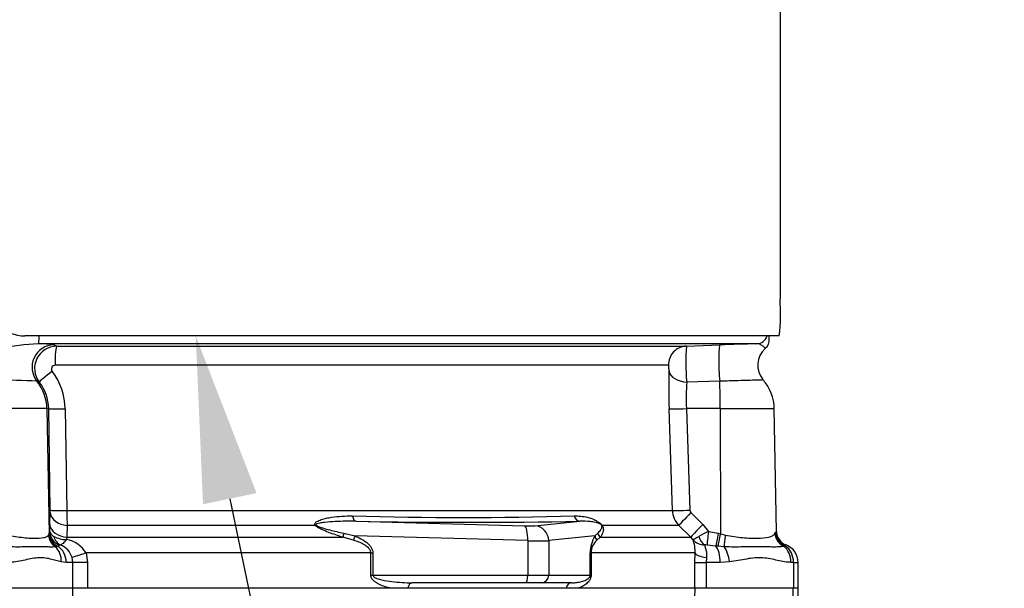
# Model space of a CAD drawing. Units: millimetres. Extents: x 0 to 594, y 0 to 420.
# Drawn here: x 140 to 167, y 280 to 296 of the extents above; entities that cross this region are included whole.
import ezdxf
from ezdxf import colors
from ezdxf.entities.mleader import LeaderData, LeaderLine
from ezdxf.enums import TextEntityAlignment as Align
from ezdxf.math import Vec2, Vec3

# ---------------------------------------------------------------- set-up
doc = ezdxf.new("R2010")
doc.units = ezdxf.units.MM
for name, color, linetype in [('Default', 7, 'Continuous'), ('II0-55-STD', 7, 'Continuous'), ('II2-01-STD', 7, 'Continuous')]:
    doc.layers.add(name, color=color, linetype=linetype)
doc.styles.add('SEACAD_Arial', font='arial.ttf')
doc.dimstyles.new('ISO-InstDr', dxfattribs={"dimtxt": 3.2, "dimasz": 4.48, "dimexe": 1.6, "dimexo": 1.6, "dimgap": 0.8, "dimtad": 1, "dimdec": 0, "dimlfac": 5, "dimzin": 0, "dimdsep": 46, "dimtxsty": 'SEACAD_Arial', "dimblk1": '_SE_FILLED', "dimblk2": '_SE_FILLED', "dimsah": 1, "dimcen": 1.6, "dimadec": 0, "dimazin": 0, "dimtfac": 0.5, "dimtofl": 0, "dimtmove": 0, "dimatfit": 3, "dimfxl": 1, "dimtzin": 0, "dimarcsym": 0})

# ---------------------------------------------------------------- blocks, each defined once
blk = doc.blocks.new('SE4')
at = {"layer": 'II0-55-STD', "color": 7, "linetype": 'Continuous'}
for p, q in [((141.639, 280.428), (139.812, 280.428)), ((142.031, 280.428), (141.639, 280.428)), ((158.408, 280.428), (142.031, 280.428)), ((158.71, 280.428), (158.408, 280.428)), ((161.048, 280.428), (158.71, 280.428)), ((160.976, 275.267), (161.048, 280.428)), ((161.184, 280.428), (161.048, 280.428)), ((161.094, 275.263), (161.184, 280.428))]:
    blk.add_line(p, q, dxfattribs=at)
for points, knots in [([(141.628, 278.331), (141.631, 278.964), (141.634, 279.596), (141.638, 280.228), (141.638, 280.295), (141.638, 280.362), (141.639, 280.428)], [0, 0, 0, 0, 0.904625, 0.904625, 0.904625, 1, 1, 1, 1]), ([(158.334, 278.341), (158.357, 278.97), (158.379, 279.599), (158.401, 280.228), (158.404, 280.295), (158.406, 280.362), (158.408, 280.428)], [0, 0, 0, 0, 0.904208, 0.904208, 0.904208, 1, 1, 1, 1])]:
    blk.add_open_spline(points, degree=3, knots=knots, dxfattribs=at)
at = {"layer": 'II2-01-STD', "color": 7, "linetype": 'Continuous'}
for p, q in [((160.695, 296.228), (160.695, 288.228)), ((160.671, 287.228), (140.345, 287.228)), ((160.405, 287.139), (160.405, 287.228)), ((160.074, 287.018), (140.714, 287.018)), ((141.133, 286.985), (141.205, 286.953)), ((141.205, 286.953), (158.171, 286.953)), ((158.171, 286.953), (159.075, 286.985)), ((157.691, 286.436), (141.159, 286.436)), ((140.733, 285.986), (140.67, 286.006)), ((159.071, 286.006), (158.181, 285.986)), ((140.939, 285.269), (137.87, 285.269)), ((140.939, 285.269), (140.998, 281.898)), ((140.987, 285.269), (140.939, 285.269)), ((141.03, 282.534), (140.987, 285.269)), ((141.431, 285.261), (141.473, 282.526)), ((157.796, 282.526), (157.704, 285.261)), ((159.085, 285.269), (158.175, 285.269)), ((158.175, 285.269), (158.266, 282.534)), ((159.085, 285.269), (159.088, 281.898)), ((159.085, 285.269), (160.541, 285.269)), ((160.599, 281.963), (160.541, 285.269)), ((141.018, 282.149), (141.03, 282.467)), ((141.473, 282.526), (157.796, 282.526)), ((158.295, 282.467), (158.617, 282.149)), ((141.014, 281.959), (141.018, 282.149)), ((141.489, 282.122), (141.479, 281.804)), ((148.17, 282.122), (141.489, 282.122)), ((149.271, 282.234), (153.807, 282.111)), ((154.09, 282.111), (155.305, 282.234)), ((157.97, 282.122), (155.903, 282.122)), ((158.292, 281.804), (157.97, 282.122)), ((158.617, 282.149), (158.77, 281.959)), ((140.986, 281.863), (140.998, 281.898)), ((140.998, 281.898), (141.001, 281.911)), ((141.001, 281.911), (141.014, 281.959)), ((141.479, 281.804), (141.471, 281.742)), ((141.479, 281.804), (148.918, 281.804)), ((149.204, 281.723), (148.918, 281.804)), ((148.937, 281.912), (149.237, 281.838)), ((153.895, 281.712), (149.237, 281.838)), ((155.709, 281.838), (154.461, 281.712)), ((155.709, 281.838), (155.784, 281.912)), ((155.852, 281.804), (155.762, 281.723)), ((155.852, 281.804), (158.292, 281.804)), ((158.347, 281.742), (158.292, 281.804)), ((158.77, 281.959), (159.033, 281.911)), ((159.033, 281.911), (159.088, 281.898)), ((159.088, 281.898), (159.223, 281.863)), ((160.56, 281.902), (160.578, 281.93)), ((141.215, 281.56), (141.164, 281.546)), ((141.229, 281.567), (141.215, 281.56)), ((141.28, 281.594), (141.229, 281.567)), ((153.895, 281.712), (153.895, 280.778)), ((154.461, 281.712), (154.461, 280.778)), ((158.966, 281.567), (158.73, 281.594)), ((159.022, 281.56), (158.966, 281.567)), ((159.191, 281.546), (159.022, 281.56)), ((160.83, 281.577), (160.792, 281.562)), ((141.994, 281.38), (142.03, 281.128)), ((149.668, 281.38), (141.994, 281.38)), ((149.668, 280.778), (149.668, 281.38)), ((149.668, 281.38), (149.723, 281.38)), ((149.723, 281.38), (149.723, 280.778)), ((155.579, 280.778), (155.579, 281.38)), ((155.579, 281.38), (155.603, 281.38)), ((158.405, 281.38), (155.603, 281.38)), ((155.603, 281.38), (155.603, 280.778)), ((158.4, 281.128), (158.405, 281.38)), ((141.46, 281.128), (141.326, 281.141)), ((141.638, 281.128), (141.46, 281.128)), ((141.638, 281.128), (141.616, 281.254)), ((142.03, 281.128), (141.638, 281.128)), ((141.638, 280.428), (141.638, 281.128)), ((142.03, 281.128), (142.03, 280.428)), ((158.4, 281.128), (158.702, 281.128)), ((158.4, 280.428), (158.4, 281.128)), ((158.712, 281.254), (158.702, 281.128)), ((159.084, 281.128), (158.702, 281.128)), ((158.702, 281.128), (158.702, 280.428)), ((159.332, 281.141), (159.084, 281.128)), ((161.056, 281.128), (160.991, 281.128)), ((161.056, 281.128), (161.056, 280.428)), ((161.056, 281.128), (161.181, 281.128)), ((161.181, 280.428), (161.181, 281.128)), ((149.668, 280.778), (149.723, 280.778)), ((149.723, 280.778), (153.895, 280.778)), ((153.895, 280.778), (154.461, 280.778)), ((154.461, 280.778), (155.579, 280.778)), ((155.579, 280.778), (155.603, 280.778)), ((153.844, 280.578), (150.783, 280.578)), ((154.268, 280.578), (153.844, 280.578)), ((155.088, 280.578), (154.268, 280.578)), ((142.03, 280.428), (141.638, 280.428)), ((150.669, 280.428), (150.21, 280.428)), ((155.247, 280.428), (154.931, 280.428)), ((158.702, 280.428), (158.408, 280.428))]:
    blk.add_line(p, q, dxfattribs=at)
for centre, radius, start, end in [((140.345, 288.228), 1, 180, 270), ((155.612, 287.847), 5.098, 353.0271, 4.2883), ((160.119, 287.118), 0.286, 308.3683, 5.5011), ((141.799, 272.307), 14.751, 94.221, 98.312), ((141.208, 286.353), 0.6, 90.2957, 217.7193), ((140.727, 284.557), 2.461, 80.5035, 90.3089), ((163.761, 286.526), 5.606, 175.6297, 185.5338), ((180.64, -337.748), 625.105, 91.88543, 91.977073), ((160.692, 286.438), 0.6, 131.1136, 220.3571), ((141.16, 286.337), 0.0998, 90.8488, 217.7535), ((139.321, 262.461), 23.584, 86.7196, 92.0662), ((139.711, 285.236), 1.721, 0.8349, 37.1774), ((172.663, 285.772), 14.968, 178.0717, 181.9568), ((159.341, 285.248), 1.2, 1, 41.8922), ((139.797, 285.251), 1.19, 0.8811, 38.1199), ((164.404, 285.574), 6.237, 176.2109, 182.7949), ((139.638, 282.508), 1.393, 358.3027, 1.0688), ((146.708, 282.532), 5.235, 180.0668, 184.486), ((152.163, 392.672), 110.335, 268.44926, 271.55074), ((158.396, 282.546), 0.601, 181.9575, 224.8756), ((158.366, 282.538), 0.0996, 182.0345, 225.2882), ((152.288, 451.196), 168.989, 268.97709, 271.02291), ((141.462, 282.438), 0.696, 241.2051, 270.7244), ((156.416, 281.39), 0.836, 147.5922, 180.6672), ((159.612, 279.943), 2.185, 112.6653, 120.3584), ((161.207, 281.554), 0.733, 146.0675, 149.1827), ((160.985, 281.955), 0.408, 183.5554, 247.4562), ((160.999, 281.97), 0.4, 181.0164, 249.3319), ((141.296, 281.539), 0.0573, 80.9349, 106.9805), ((141.118, 281.113), 0.518, 15.8558, 68.7905), ((141.329, 280.978), 0.777, 31.1565, 79.4703), ((156.074, 281.371), 0.471, 131.5467, 178.9168), ((157.575, 281.432), 0.832, 356.4069, 21.8862), ((158.675, 282.035), 0.44, 221.7908, 268.2644), ((158.683, 281.111), 0.485, 84.4456, 92.5816), ((160.945, 281.428), 0.19, 117.423, 127.7329), ((160.825, 281.568), 0.0102, 58.9051, 67.4978), ((160.532, 281.146), 0.525, 358.136, 55.3642), ((160.681, 281.128), 0.5, 0, 69.3035)]:
    blk.add_arc(centre, radius, start, end, dxfattribs=at)
for centre, major_axis, ratio, start_param, end_param in [((140.713, 287.318), (0, -0.3), 0.063198, 0.034907, 1.26713), ((160.063, 287.318), (0, 0.3), 0.998001, 3.176499, 4.408723), ((141.135, 286.385), (-0.236, -0.551), 0.99618, 3.551038, 5.799867), ((141.207, 286.454), (0, -0.5), 0.095492, 3.176499, 4.747296), ((158.189, 286.454), (0, -0.5), 0.99543, 3.176499, 4.747296), ((159.095, 286.385), (0.021, -0.6), 0.080264, 3.144657, 5.393485), ((141.127, 286.293), (-0.394, -0.308), 0.028788, 4.805867, 6.241862), ((158.202, 286.293), (-0.5, 0.018), 0.615567, 0.115975, 1.55197), ((139.741, 285.248), (0, 1.2), 0.99863, 4.729842, 5.395775), ((159.022, 285.248), (0, 1.2), 0.052336, 4.729842, 5.395775), ((141.486, 285.278), (-0.5, -0.008), 0.03337, 0.052381, 1.460044), ((158.201, 285.278), (-0.5, -0.017), 0.015718, 0.110227, 1.51789), ((141.529, 282.543), (-0.5, -0.008), 0.033349, 0.052381, 1.458324), ((141.529, 282.476), (-0.5, 0.018), 0.710487, 0.074429, 1.516986), ((149.279, 282.434), (-0.003, -0.2), 0.524302, 5.005666, 6.239712), ((155.312, 282.434), (0.005, -0.2), 0.851446, 4.978516, 6.212562), ((158.292, 282.543), (-0.5, -0.017), 0.015719, 0.111947, 1.517891), ((158.322, 282.476), (-0.352, -0.355), 0.024943, 4.761624, 6.204182), ((141.517, 282.158), (-0.5, 0.018), 0.710362, 0.074415, 1.518683), ((148.236, 282.264), (-0.15, -0.132), 0.44853, 0.773542, 0.933128), ((153.703, 282.129), (0.4, -0.015), 0.037007, -1.307624, -0.260426), ((153.792, 281.712), (0.011, 0.4), 0.25873, 4.719408, 6.244864), ((154.075, 281.712), (-0.04, 0.398), 0.965594, 4.614938, 6.140394), ((156.028, 282.264), (-0.166, -0.111), 0.588847, 0.263373, 0.422959), ((158.643, 282.158), (-0.352, -0.355), 0.024934, 4.761629, 6.205896), ((141.382, 281.87), (-0.318, 0.243), 0.976135, 0.681452, 1.630604), ((141.397, 281.905), (-0.391, 0.083), 0.973795, 0.232165, 1.299511), ((141.4, 281.918), (-0.391, 0.084), 0.974438, 0.235083, 1.334472), ((141.413, 281.966), (-0.378, 0.129), 0.988342, 0.350852, 1.556413), ((141.436, 281.969), (-0.055, -0.396), 0.805055, 5.185493, 6.038053), ((148.989, 281.946), (-0.06, -0.191), 0.204055, 4.950187, 5.607748), ((149.289, 281.838), (-0.075, -0.185), 0.240889, 4.810072, 5.472645), ((155.903, 281.838), (-0.167, 0.11), 0.89901, 0.632307, 1.29488), ((155.974, 281.946), (-0.164, 0.115), 0.934606, 0.817415, 1.474976), ((158.719, 281.969), (0.04, -0.398), 0.587547, 5.014464, 5.867024), ((158.791, 281.966), (-0.058, -0.396), 0.049279, 4.737209, 5.942771), ((159.054, 281.918), (-0.088, -0.39), 0.047229, 4.740924, 5.840314), ((159.109, 281.905), (-0.089, -0.39), 0.047146, 4.741062, 5.808408), ((159.278, 281.87), (-0.07, -0.394), 0.131778, 4.753406, 5.702559), ((160.95, 281.909), (-0.298, 0.267), 0.948014, 0.775763, 1.861193), ((140.892, 281.141), (0.101, 0.49), 0.862634, 4.887596, 5.840295), ((141.015, 281.128), (0, 0.5), 0.890748, 4.712389, 5.781892), ((153.688, 281.73), (0.8, -0.015), 0.018523, -1.308654, -0.261456), ((158.857, 281.128), (0, 0.5), 0.454497, 4.712389, 5.781892), ((159.083, 281.141), (-0.059, 0.497), 0.495503, 4.654048, 5.606747), ((160.596, 281.128), (0, 0.5), 0.7904, 4.712389, 5.762209), ((142.062, 281.38), (-0.479, -0.143), 0.039063, -1.441077, -0.387334), ((158.901, 281.38), (-0.5, 0.02), 0.286638, 0.141416, 1.195159), ((153.844, 280.778), (0, 0.2), 0.258819, 3.141593, 4.712389), ((154.268, 280.778), (0, 0.2), 0.965926, 3.141593, 4.712389), ((150.783, 280.378), (0, -0.2), 0.587242, 3.141593, 4.459709), ((155.088, 280.378), (0, 0.2), 0.809412, 0, 1.318116)]:
    blk.add_ellipse(centre, major_axis=major_axis, ratio=ratio, start_param=start_param, end_param=end_param, dxfattribs=at)
for points, knots in [([(160.301, 286.893), (160.301, 286.893), (160.298, 286.895), (160.285, 286.907), (160.269, 286.922), (160.225, 286.957), (160.198, 286.977), (160.139, 287.008), (160.107, 287.019), (160.074, 287.018)], [0.1139808, 0.1139808, 0.1139808, 0.1139808, 0.25, 0.25, 0.5, 0.5, 0.75, 0.75, 1, 1, 1, 1]), ([(157.704, 286.275), (157.705, 286.29), (157.705, 286.308), (157.704, 286.345), (157.703, 286.364), (157.7, 286.397), (157.698, 286.411), (157.695, 286.431), (157.693, 286.436), (157.691, 286.436)], [0, 0, 0, 0, 0.25, 0.25, 0.5, 0.5, 0.75, 0.75, 1, 1, 1, 1]), ([(160.242, 286.042), (160.242, 286.042), (160.242, 286.042), (160.239, 286.041), (160.231, 286.041), (160.204, 286.04), (160.185, 286.04), (160.137, 286.039), (160.108, 286.038), (160.005, 286.035), (159.918, 286.032), (159.712, 286.026), (159.596, 286.022), (159.406, 286.017), (159.34, 286.015), (159.208, 286.01), (159.14, 286.008), (159.071, 286.006)], [0.4238516, 0.4238516, 0.4238516, 0.4238516, 0.4375, 0.4375, 0.5, 0.5, 0.5625, 0.5625, 0.625, 0.625, 0.75, 0.75, 0.875, 0.875, 0.9375, 0.9375, 1, 1, 1, 1]), ([(148.17, 282.122), (148.163, 282.132), (148.158, 282.143), (148.157, 282.164), (148.161, 282.174), (148.171, 282.191), (148.178, 282.199), (148.193, 282.213), (148.202, 282.219), (148.229, 282.237), (148.249, 282.247), (148.29, 282.264), (148.312, 282.272), (148.377, 282.294), (148.422, 282.306), (148.514, 282.326), (148.56, 282.334), (148.701, 282.356), (148.796, 282.366), (148.986, 282.378), (149.082, 282.379), (149.177, 282.377)], [0, 0, 0, 0, 0.03125, 0.03125, 0.0625, 0.0625, 0.09375, 0.09375, 0.125, 0.125, 0.1875, 0.1875, 0.25, 0.25, 0.375, 0.375, 0.5, 0.5, 0.75, 0.75, 1, 1, 1, 1]), ([(155.149, 282.377), (155.267, 282.382), (155.383, 282.371), (155.563, 282.327), (155.623, 282.308), (155.72, 282.264), (155.753, 282.247), (155.808, 282.212), (155.827, 282.198), (155.867, 282.164), (155.889, 282.142), (155.903, 282.122)], [0, 0, 0, 0, 0.5, 0.5, 0.75, 0.75, 0.875, 0.875, 0.9375, 0.9375, 1, 1, 1, 1]), ([(148.918, 281.804), (148.789, 281.845), (148.66, 281.887), (148.468, 281.959), (148.404, 281.985), (148.31, 282.029), (148.279, 282.044), (148.235, 282.07), (148.22, 282.08), (148.193, 282.1), (148.18, 282.11), (148.17, 282.122)], [0, 0, 0, 0, 0.5, 0.5, 0.75, 0.75, 0.875, 0.875, 0.9375, 0.9375, 1, 1, 1, 1]), ([(149.271, 282.234), (149.084, 282.238), (148.896, 282.235), (148.614, 282.221), (148.521, 282.214), (148.382, 282.199), (148.336, 282.193), (148.269, 282.18), (148.247, 282.175), (148.216, 282.165), (148.206, 282.161), (148.189, 282.15), (148.185, 282.139), (148.194, 282.131)], [0, 0, 0, 0, 0.5, 0.5, 0.75, 0.75, 0.875, 0.875, 0.9375, 0.9375, 0.96875, 0.96875, 1, 1, 1, 1]), ([(148.194, 282.131), (148.206, 282.121), (148.221, 282.113), (148.25, 282.098), (148.265, 282.092), (148.311, 282.074), (148.342, 282.063), (148.436, 282.034), (148.499, 282.017), (148.687, 281.968), (148.812, 281.94), (148.937, 281.912)], [0, 0, 0, 0, 0.0625, 0.0625, 0.125, 0.125, 0.25, 0.25, 0.5, 0.5, 1, 1, 1, 1]), ([(155.884, 282.131), (155.88, 282.139), (155.868, 282.15), (155.851, 282.161), (155.843, 282.165), (155.821, 282.175), (155.808, 282.18), (155.769, 282.193), (155.745, 282.199), (155.673, 282.214), (155.627, 282.221), (155.489, 282.235), (155.397, 282.238), (155.305, 282.234)], [0, 0, 0, 0, 0.03125, 0.03125, 0.0625, 0.0625, 0.125, 0.125, 0.25, 0.25, 0.5, 0.5, 1, 1, 1, 1]), ([(155.784, 281.912), (155.813, 281.94), (155.841, 281.968), (155.874, 282.017), (155.883, 282.034), (155.893, 282.063), (155.895, 282.074), (155.896, 282.092), (155.896, 282.098), (155.893, 282.113), (155.89, 282.121), (155.884, 282.131)], [0, 0, 0, 0, 0.5, 0.5, 0.75, 0.75, 0.875, 0.875, 0.9375, 0.9375, 1, 1, 1, 1]), ([(155.903, 282.122), (155.911, 282.11), (155.917, 282.1), (155.925, 282.08), (155.928, 282.07), (155.934, 282.044), (155.935, 282.028), (155.934, 281.985), (155.928, 281.959), (155.904, 281.887), (155.88, 281.845), (155.852, 281.804)], [0, 0, 0, 0, 0.0625, 0.0625, 0.125, 0.125, 0.25, 0.25, 0.5, 0.5, 1, 1, 1, 1]), ([(139.76, 281.902), (139.837, 281.878), (139.913, 281.861), (140.061, 281.831), (140.133, 281.819), (140.344, 281.79), (140.47, 281.779), (140.692, 281.774), (140.781, 281.78), (140.885, 281.801), (140.913, 281.81), (140.958, 281.832), (140.975, 281.846), (140.986, 281.863)], [0, 0, 0, 0, 0.125, 0.125, 0.25, 0.25, 0.5, 0.5, 0.75, 0.75, 0.875, 0.875, 1, 1, 1, 1]), ([(141.014, 281.959), (141.016, 281.938), (141.028, 281.916), (141.066, 281.872), (141.093, 281.849), (141.127, 281.828)], [0, 0, 0, 0, 0.5, 0.5, 1, 1, 1, 1]), ([(149.237, 281.838), (149.291, 281.816), (149.344, 281.792), (149.446, 281.738), (149.496, 281.707), (149.565, 281.654), (149.588, 281.635), (149.629, 281.593), (149.649, 281.571), (149.683, 281.522), (149.697, 281.496), (149.717, 281.44), (149.723, 281.41), (149.723, 281.38)], [0, 0, 0, 0, 0.25, 0.25, 0.5, 0.5, 0.625, 0.625, 0.75, 0.75, 0.875, 0.875, 1, 1, 1, 1]), ([(158.347, 281.742), (158.349, 281.742), (158.351, 281.743), (158.357, 281.745), (158.361, 281.746), (158.374, 281.752), (158.385, 281.758), (158.427, 281.781), (158.463, 281.802), (158.508, 281.828)], [0, 0, 0, 0, 0.125, 0.125, 0.25, 0.25, 0.5, 0.5, 1, 1, 1, 1]), ([(159.223, 281.863), (159.302, 281.846), (159.381, 281.832), (159.534, 281.81), (159.611, 281.801), (159.831, 281.78), (159.965, 281.774), (160.206, 281.779), (160.307, 281.79), (160.428, 281.819), (160.463, 281.831), (160.52, 281.861), (160.543, 281.878), (160.56, 281.902)], [0, 0, 0, 0, 0.125, 0.125, 0.25, 0.25, 0.5, 0.5, 0.75, 0.75, 0.875, 0.875, 1, 1, 1, 1]), ([(141.164, 281.546), (141.136, 281.542), (141.104, 281.54), (141.032, 281.54), (140.992, 281.542), (140.903, 281.544), (140.854, 281.546), (140.746, 281.547), (140.687, 281.547), (140.501, 281.546), (140.362, 281.542), (140.135, 281.54), (140.056, 281.54), (139.894, 281.546), (139.811, 281.551), (139.728, 281.562)], [0, 0, 0, 0, 0.125, 0.125, 0.25, 0.25, 0.375, 0.375, 0.5, 0.5, 0.75, 0.75, 0.875, 0.875, 1, 1, 1, 1]), ([(141.471, 281.742), (141.453, 281.721), (141.436, 281.701), (141.404, 281.667), (141.388, 281.652), (141.346, 281.614), (141.323, 281.599), (141.305, 281.595)], [0, 0, 0, 0, 0.25, 0.25, 0.5, 0.5, 1, 1, 1, 1]), ([(149.668, 281.38), (149.668, 281.393), (149.666, 281.406), (149.659, 281.432), (149.654, 281.444), (149.636, 281.479), (149.62, 281.499), (149.566, 281.554), (149.524, 281.582), (149.437, 281.633), (149.391, 281.654), (149.299, 281.692), (149.252, 281.708), (149.204, 281.723)], [0, 0, 0, 0, 0.0625, 0.0625, 0.125, 0.125, 0.25, 0.25, 0.5, 0.5, 0.75, 0.75, 1, 1, 1, 1]), ([(158.662, 281.595), (158.662, 281.582), (158.667, 281.564), (158.682, 281.519), (158.692, 281.492), (158.707, 281.433), (158.714, 281.399), (158.719, 281.329), (158.718, 281.292), (158.712, 281.254)], [0, 0, 0, 0, 0.25, 0.25, 0.5, 0.5, 0.75, 0.75, 1, 1, 1, 1]), ([(160.792, 281.562), (160.752, 281.551), (160.71, 281.546), (160.619, 281.54), (160.57, 281.54), (160.465, 281.541), (160.408, 281.543), (160.286, 281.545), (160.22, 281.547), (160.015, 281.548), (159.866, 281.546), (159.623, 281.542), (159.539, 281.54), (159.367, 281.54), (159.28, 281.542), (159.191, 281.546)], [0, 0, 0, 0, 0.125, 0.125, 0.25, 0.25, 0.375, 0.375, 0.5, 0.5, 0.75, 0.75, 0.875, 0.875, 1, 1, 1, 1]), ([(141.326, 281.141), (141.233, 281.158), (141.134, 281.191), (140.973, 281.231), (140.917, 281.242), (140.803, 281.254), (140.744, 281.254), (140.563, 281.239), (140.436, 281.208), (140.235, 281.166), (140.167, 281.153), (140.027, 281.134), (139.955, 281.128), (139.881, 281.128)], [0, 0, 0, 0, 0.25, 0.25, 0.375, 0.375, 0.5, 0.5, 0.75, 0.75, 0.875, 0.875, 1, 1, 1, 1]), ([(160.991, 281.128), (160.877, 281.128), (160.757, 281.152), (160.505, 281.208), (160.372, 281.239), (160.164, 281.254), (160.093, 281.254), (159.948, 281.242), (159.874, 281.231), (159.648, 281.191), (159.493, 281.158), (159.332, 281.141)], [0, 0, 0, 0, 0.25, 0.25, 0.5, 0.5, 0.625, 0.625, 0.75, 0.75, 1, 1, 1, 1]), ([(150.21, 280.428), (150.158, 280.44), (150.106, 280.454), (150.002, 280.488), (149.951, 280.507), (149.875, 280.543), (149.851, 280.557), (149.803, 280.586), (149.779, 280.603), (149.734, 280.641), (149.713, 280.662), (149.68, 280.714), (149.668, 280.745), (149.668, 280.778)], [0, 0, 0, 0, 0.25, 0.25, 0.5, 0.5, 0.625, 0.625, 0.75, 0.75, 0.875, 0.875, 1, 1, 1, 1]), ([(149.723, 280.778), (149.723, 280.765), (149.731, 280.754), (149.747, 280.737), (149.757, 280.73), (149.788, 280.712), (149.809, 280.703), (149.875, 280.678), (149.92, 280.666), (150.055, 280.635), (150.146, 280.621), (150.328, 280.599), (150.419, 280.592), (150.601, 280.581), (150.692, 280.578), (150.783, 280.578)], [0, 0, 0, 0, 0.03125, 0.03125, 0.0625, 0.0625, 0.125, 0.125, 0.25, 0.25, 0.5, 0.5, 0.75, 0.75, 1, 1, 1, 1]), ([(155.088, 280.578), (155.132, 280.578), (155.176, 280.581), (155.262, 280.592), (155.304, 280.599), (155.389, 280.621), (155.43, 280.635), (155.491, 280.666), (155.512, 280.678), (155.541, 280.703), (155.55, 280.712), (155.564, 280.73), (155.568, 280.737), (155.576, 280.754), (155.579, 280.766), (155.579, 280.778)], [0, 0, 0, 0, 0.25, 0.25, 0.5, 0.5, 0.75, 0.75, 0.875, 0.875, 0.9375, 0.9375, 0.96875, 0.96875, 1, 1, 1, 1]), ([(155.603, 280.778), (155.603, 280.745), (155.596, 280.715), (155.575, 280.663), (155.561, 280.641), (155.533, 280.603), (155.518, 280.587), (155.487, 280.557), (155.47, 280.544), (155.421, 280.508), (155.387, 280.488), (155.317, 280.454), (155.282, 280.44), (155.247, 280.428)], [0, 0, 0, 0, 0.125, 0.125, 0.25, 0.25, 0.375, 0.375, 0.5, 0.5, 0.75, 0.75, 1, 1, 1, 1])]:
    blk.add_open_spline(points, degree=3, knots=knots, dxfattribs=at)
blk = doc.blocks.new('DMBLK906')
at = {"layer": 'Default', "linetype": 'Continuous'}
for points in [[(194.904, 277.408), (193.41, 277.408), (194.157, 272.928)], [(194.904, 259.048), (194.157, 263.528), (193.41, 259.048)]]:
    blk.add_hatch(color=7, dxfattribs=at).paths.add_polyline_path(points)
at = {"layer": 'Default', "color": 7, "linetype": 'Continuous'}
for p, q in [((194.157, 272.928), (194.157, 298.478)), ((161.805, 272.928), (195.757, 272.928)), ((161.805, 263.528), (195.757, 263.528)), ((194.157, 254.568), (194.157, 263.528))]:
    blk.add_line(p, q, dxfattribs=at)
at = {"layer": 'Default', "color": 7, "linetype": 'Continuous', "style": 'SEACAD_Arial'}
for s, p in [('*', (190.157, 295.619)), (')', (190.157, 291.918)), ('1.85"', (190.157, 279.953)), ('47', (186.317, 279.953)), ('(', (190.157, 276.892))]:
    blk.add_text(s, height=3.2, rotation=90, dxfattribs=at).set_placement(p, align=Align.TOP_LEFT)
blk = doc.blocks.new('_SE_FILLED')
at = {"color": 0}
blk.add_line((0, 0), (-1, 0), dxfattribs=at)
blk.add_solid([(0, 0), (-1, -0.1665), (-1, 0.1665), (0, 0)], dxfattribs=at)

msp = doc.modelspace()

# ---------------------------------------------------------------- block references
at = {"layer": 'Default'}
msp.add_blockref('SE4', (0, 0), dxfattribs=at)

# ---------------------------------------------------------------- dimensions: what is measured, and where the dimension line sits
at = {"layer": 'Default', "color": 7, "linetype": 'Continuous'}
dim = msp.add_linear_dim(base=(194.157, 263.528), p1=(160.205, 263.528), p2=(160.205, 272.928), angle=90, text='\\A1;<> *', dimstyle='ISO-InstDr', override={"dimpost": '\\X'}, dxfattribs=at)
dim.commit()
dim.dimension.update_dxf_attribs({"geometry": 'DMBLK906', "text_midpoint": (194.157, 275.772), "dimtype": 161})

# ---------------------------------------------------------------- leaders
ml = msp.add_multileader_mtext('Standard', dxfattribs=at)
ml.set_content('{\\pxsm0.9;\\fArial|b0||i0||c0|p34;\\W1.;IDENTIFICATION PLATE\\P}', color=256)
ml.set_leader_properties()
ml.build(insert=Vec2(0, 0))
ml.multileader.update_dxf_attribs({"dogleg_length": 9.6, "arrow_head_size": 4.48})
ctx = ml.context
ctx.base_point, ctx.char_height, ctx.arrow_head_size, ctx.landing_gap_size = Vec3(162.318, 246.291), 3.2, 4.48, 1.12
notes = []
notes.append((ctx, [(0, (1, 1, 0), (153.598, 245.891), (1, 0), 9.6, [(0, [(144.95, 287.228)], 0, [])])]))
ctx.mtext.insert = Vec3(164.318, 247.518)
for ctx, leaders in notes:
    for number, flags, end, landing, length, lines in leaders:
        leader = LeaderData()
        leader.index, (leader.has_last_leader_line, leader.has_dogleg_vector, leader.attachment_direction) = number, flags
        leader.last_leader_point, leader.dogleg_vector, leader.dogleg_length = Vec3(end), Vec3(landing), length
        for number, points, colour, breaks in lines:
            line = LeaderLine()
            line.index, line.vertices, line.color, line.breaks = number, Vec3.list(points), colors.encode_raw_color(colour), breaks
            leader.lines.append(line)
        ctx.leaders.append(leader)

doc.saveas('drawing.dxf')
